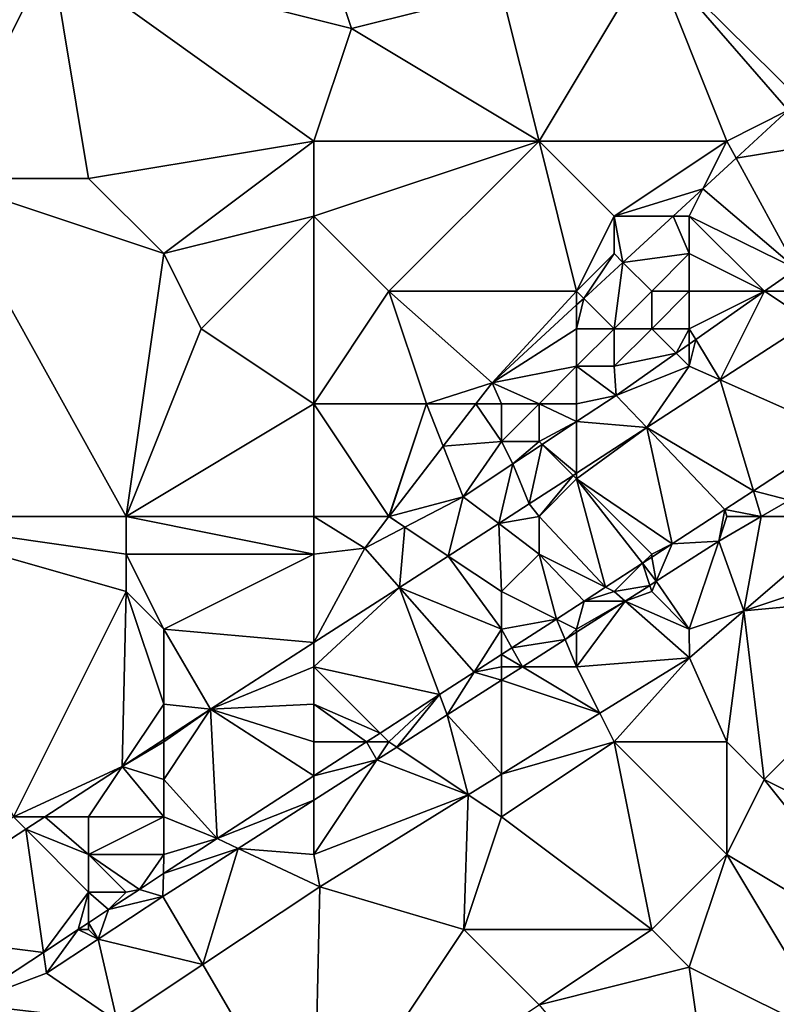
# Model space of a CAD drawing. Units: metres. Extents: x 72500 to 73125, y 357500 to 358000.
# Drawn here: x 72556 to 72576, y 357605 to 357631 of the extents above; entities that cross this region are included whole.
import ezdxf

# ---------------------------------------------------------------- set-up
doc = ezdxf.new("R2010")
doc.units = ezdxf.units.M
doc.layers.add('Terrain', color=15, linetype='Continuous')

msp = doc.modelspace()

# ---------------------------------------------------------------- linework, layer by layer
at = {"layer": 'Terrain'}
for points in [[(72564, 357634, 571.49), (72557, 357633, 571.99), (72565, 357631, 570.91), (72564, 357634, 571.49)], [(72564, 357634, 571.49), (72565, 357631, 570.91), (72569, 357632, 570.99), (72564, 357634, 571.49)], [(72552, 357628, 571.84), (72557, 357633, 571.99), (72549, 357632, 572.83), (72552, 357628, 571.84)], [(72552, 357628, 571.84), (72554, 357627, 571.57), (72557, 357633, 571.99), (72552, 357628, 571.84)], [(72554, 357627, 571.57), (72558, 357627, 571.05), (72557, 357633, 571.99), (72554, 357627, 571.57)], [(72564, 357628, 570.66), (72557, 357633, 571.99), (72558, 357627, 571.05), (72564, 357628, 570.66)], [(72564, 357628, 570.66), (72565, 357631, 570.91), (72557, 357633, 571.99), (72564, 357628, 570.66)], [(72570, 357628, 570.12), (72573, 357633, 570.85), (72569, 357632, 570.99), (72570, 357628, 570.12)], [(72570, 357628, 570.12), (72575, 357628, 569.45), (72573, 357633, 570.85), (72570, 357628, 570.12)], [(72573, 357633, 570.85), (72576.636, 357628.818, 569.467), (72576.949, 357629.106, 569.478), (72573, 357633, 570.85)], [(72573, 357633, 570.85), (72576.949, 357629.106, 569.478), (72579, 357633, 570.04), (72573, 357633, 570.85)], [(72575, 357628, 569.45), (72576.636, 357628.818, 569.467), (72573, 357633, 570.85), (72575, 357628, 569.45)], [(72570, 357628, 570.12), (72569, 357632, 570.99), (72565, 357631, 570.91), (72570, 357628, 570.12)], [(72564, 357628, 570.66), (72570, 357628, 570.12), (72565, 357631, 570.91), (72564, 357628, 570.66)], [(72575, 357628, 569.45), (72575.25, 357627.543, 569.419), (72576.636, 357628.818, 569.467), (72575, 357628, 569.45)], [(72578, 357628, 568.7), (72576.636, 357628.818, 569.467), (72575.25, 357627.543, 569.419), (72578, 357628, 568.7)], [(72564, 357628, 570.66), (72558, 357627, 571.05), (72560, 357625, 570.61), (72564, 357628, 570.66)], [(72564, 357628, 570.66), (72560, 357625, 570.61), (72564, 357626, 570.38), (72564, 357628, 570.66)], [(72564, 357628, 570.66), (72564, 357626, 570.38), (72570, 357628, 570.12), (72564, 357628, 570.66)], [(72570, 357628, 570.12), (72564, 357626, 570.38), (72566, 357624, 569.79), (72570, 357628, 570.12)], [(72570, 357628, 570.12), (72566, 357624, 569.79), (72571, 357624, 568.99), (72570, 357628, 570.12)], [(72570, 357628, 570.12), (72571, 357624, 568.99), (72572, 357626, 569.42), (72570, 357628, 570.12)], [(72570, 357628, 570.12), (72572, 357626, 569.42), (72575, 357628, 569.45), (72570, 357628, 570.12)], [(72572, 357626, 569.42), (72574.364, 357626.728, 569.388), (72575, 357628, 569.45), (72572, 357626, 569.42)], [(72574.364, 357626.728, 569.388), (72575.25, 357627.543, 569.419), (72575, 357628, 569.45), (72574.364, 357626.728, 569.388)], [(72578, 357628, 568.7), (72575.25, 357627.543, 569.419), (72576.859, 357624.599, 567.764), (72578, 357628, 568.7)], [(72574.364, 357626.728, 569.388), (72576.859, 357624.599, 567.764), (72575.25, 357627.543, 569.419), (72574.364, 357626.728, 569.388)], [(72554, 357627, 571.57), (72552, 357618, 570.7), (72559, 357618, 569.38), (72554, 357627, 571.57)], [(72554, 357627, 571.57), (72559, 357618, 569.38), (72560, 357625, 570.61), (72554, 357627, 571.57)], [(72554, 357627, 571.57), (72560, 357625, 570.61), (72558, 357627, 571.05), (72554, 357627, 571.57)], [(72572, 357626, 569.42), (72573.573, 357626, 569.36), (72574.364, 357626.728, 569.388), (72572, 357626, 569.42)], [(72574, 357626, 569), (72574.364, 357626.728, 569.388), (72573.573, 357626, 569.36), (72574, 357626, 569)], [(72574, 357626, 569), (72576.859, 357624.599, 567.764), (72574.364, 357626.728, 569.388), (72574, 357626, 569)], [(72564, 357626, 570.38), (72560, 357625, 570.61), (72561, 357623, 570.18), (72564, 357626, 570.38)], [(72564, 357626, 570.38), (72561, 357623, 570.18), (72564, 357621, 569.4), (72564, 357626, 570.38)], [(72564, 357626, 570.38), (72564, 357621, 569.4), (72566, 357624, 569.79), (72564, 357626, 570.38)], [(72572, 357626, 569.42), (72571, 357624, 568.99), (72572, 357625, 569.11), (72572, 357626, 569.42)], [(72572, 357626, 569.42), (72572.233, 357624.767, 569.314), (72573.573, 357626, 569.36), (72572, 357626, 569.42)], [(72572, 357626, 569.42), (72572, 357625, 569.11), (72572.233, 357624.767, 569.314), (72572, 357626, 569.42)], [(72574, 357625, 568.64), (72573.573, 357626, 569.36), (72572.233, 357624.767, 569.314), (72574, 357625, 568.64)], [(72574, 357626, 569), (72573.573, 357626, 569.36), (72574, 357625, 568.64), (72574, 357626, 569)], [(72574, 357626, 569), (72576.005, 357624, 567.772), (72576.859, 357624.599, 567.764), (72574, 357626, 569)], [(72574, 357626, 569), (72574, 357625, 568.64), (72576.005, 357624, 567.772), (72574, 357626, 569)], [(72560, 357625, 570.61), (72559, 357618, 569.38), (72561, 357623, 570.18), (72560, 357625, 570.61)], [(72572, 357625, 569.11), (72571, 357624, 568.99), (72571.191, 357623.809, 569.277), (72572, 357625, 569.11)], [(72572, 357625, 569.11), (72571.191, 357623.809, 569.277), (72572.233, 357624.767, 569.314), (72572, 357625, 569.11)], [(72574, 357625, 568.64), (72572.233, 357624.767, 569.314), (72573, 357624, 568.54), (72574, 357625, 568.64)], [(72574, 357625, 568.64), (72573, 357624, 568.54), (72574, 357624, 568.27), (72574, 357625, 568.64)], [(72574, 357625, 568.64), (72574, 357624, 568.27), (72576.005, 357624, 567.772), (72574, 357625, 568.64)], [(72572, 357623, 568.47), (72572.233, 357624.767, 569.314), (72571.191, 357623.809, 569.277), (72572, 357623, 568.47)], [(72573, 357624, 568.54), (72572.233, 357624.767, 569.314), (72572, 357623, 568.47), (72573, 357624, 568.54)], [(72577, 357624, 567.62), (72576.859, 357624.599, 567.764), (72576.005, 357624, 567.772), (72577, 357624, 567.62)], [(72566, 357624, 569.79), (72564, 357621, 569.4), (72567, 357621, 568.97), (72566, 357624, 569.79)], [(72566, 357624, 569.79), (72567, 357621, 568.97), (72568.749, 357621.562, 569.192), (72566, 357624, 569.79)], [(72566, 357624, 569.79), (72568.749, 357621.562, 569.192), (72571, 357624, 568.99), (72566, 357624, 569.79)], [(72571, 357624, 568.99), (72568.749, 357621.562, 569.192), (72571, 357623.633, 569.271), (72571, 357624, 568.99)], [(72571, 357624, 568.99), (72571, 357623.633, 569.271), (72571.191, 357623.809, 569.277), (72571, 357624, 568.99)], [(72571, 357623, 568.7), (72571.191, 357623.809, 569.277), (72571, 357623.633, 569.271), (72571, 357623, 568.7)], [(72571, 357623, 568.7), (72572, 357623, 568.47), (72571.191, 357623.809, 569.277), (72571, 357623, 568.7)], [(72573, 357624, 568.54), (72572, 357623, 568.47), (72573, 357623, 568.23), (72573, 357624, 568.54)], [(72573, 357624, 568.54), (72573, 357623, 568.23), (72574, 357624, 568.27), (72573, 357624, 568.54)], [(72574, 357624, 568.27), (72573, 357623, 568.23), (72574, 357623, 568.02), (72574, 357624, 568.27)], [(72574, 357624, 568.27), (72574, 357623, 568.02), (72576.005, 357624, 567.772), (72574, 357624, 568.27)], [(72574, 357623, 568.02), (72574.173, 357622.714, 567.789), (72576.005, 357624, 567.772), (72574, 357623, 568.02)], [(72574.173, 357622.714, 567.789), (72574.824, 357621.636, 567.837), (72576.005, 357624, 567.772), (72574.173, 357622.714, 567.789)], [(72574.824, 357621.636, 567.837), (72577.224, 357623.193, 567.69), (72576.005, 357624, 567.772), (72574.824, 357621.636, 567.837)], [(72577, 357624, 567.62), (72576.005, 357624, 567.772), (72577.224, 357623.193, 567.69), (72577, 357624, 567.62)], [(72571, 357623, 568.7), (72571, 357623.633, 569.271), (72568.749, 357621.562, 569.192), (72571, 357623, 568.7)], [(72564, 357621, 569.4), (72561, 357623, 570.18), (72559, 357618, 569.38), (72564, 357621, 569.4)], [(72571, 357623, 568.7), (72568.749, 357621.562, 569.192), (72571, 357622, 568.4), (72571, 357623, 568.7)], [(72571, 357623, 568.7), (72571, 357622, 568.4), (72572, 357623, 568.47), (72571, 357623, 568.7)], [(72572, 357623, 568.47), (72571, 357622, 568.4), (72572, 357622, 568.19), (72572, 357623, 568.47)], [(72572, 357623, 568.47), (72572, 357622, 568.19), (72573, 357623, 568.23), (72572, 357623, 568.47)], [(72573, 357623, 568.23), (72572, 357622, 568.19), (72573.652, 357622.348, 567.794), (72573, 357623, 568.23)], [(72573, 357623, 568.23), (72573.652, 357622.348, 567.794), (72574, 357623, 568.02), (72573, 357623, 568.23)], [(72574, 357623, 568.02), (72573.652, 357622.348, 567.794), (72574, 357622.593, 567.791), (72574, 357623, 568.02)], [(72574, 357623, 568.02), (72574, 357622.593, 567.791), (72574.173, 357622.714, 567.789), (72574, 357623, 568.02)], [(72574.824, 357621.636, 567.837), (72578.051, 357620.211, 567.571), (72577.224, 357623.193, 567.69), (72574.824, 357621.636, 567.837)], [(72574, 357622, 567.89), (72574.824, 357621.636, 567.837), (72574.173, 357622.714, 567.789), (72574, 357622, 567.89)], [(72574, 357622, 567.89), (72574.173, 357622.714, 567.789), (72574, 357622.593, 567.791), (72574, 357622, 567.89)], [(72574, 357622, 567.89), (72574, 357622.593, 567.791), (72573.652, 357622.348, 567.794), (72574, 357622, 567.89)], [(72572, 357622, 568.19), (72572.05, 357621.224, 567.809), (72573.652, 357622.348, 567.794), (72572, 357622, 568.19)], [(72574, 357622, 567.89), (72573.652, 357622.348, 567.794), (72572.05, 357621.224, 567.809), (72574, 357622, 567.89)], [(72571, 357622, 568.4), (72568.749, 357621.562, 569.192), (72570, 357621, 568.33), (72571, 357622, 568.4)], [(72571, 357622, 568.4), (72570, 357621, 568.33), (72571, 357621, 568.12), (72571, 357622, 568.4)], [(72571, 357622, 568.4), (72571, 357621, 568.12), (72572.05, 357621.224, 567.809), (72571, 357622, 568.4)], [(72571, 357622, 568.4), (72572.05, 357621.224, 567.809), (72572, 357622, 568.19), (72571, 357622, 568.4)], [(72574, 357622, 567.89), (72572.05, 357621.224, 567.809), (72572.869, 357620.368, 567.957), (72574, 357622, 567.89)], [(72574, 357622, 567.89), (72572.869, 357620.368, 567.957), (72574.824, 357621.636, 567.837), (72574, 357622, 567.89)], [(72567, 357621, 568.97), (72568.316, 357621, 569.085), (72568.749, 357621.562, 569.192), (72567, 357621, 568.97)], [(72569, 357621, 568.57), (72568.749, 357621.562, 569.192), (72568.316, 357621, 569.085), (72569, 357621, 568.57)], [(72569, 357621, 568.57), (72570, 357621, 568.33), (72568.749, 357621.562, 569.192), (72569, 357621, 568.57)], [(72572.869, 357620.368, 567.957), (72575.712, 357618.685, 567.784), (72574.824, 357621.636, 567.837), (72572.869, 357620.368, 567.957)], [(72574.824, 357621.636, 567.837), (72575.712, 357618.685, 567.784), (72578.051, 357620.211, 567.571), (72574.824, 357621.636, 567.837)], [(72571, 357621, 568.12), (72571, 357620.528, 567.958), (72572.05, 357621.224, 567.809), (72571, 357621, 568.12)], [(72572.869, 357620.368, 567.957), (72572.05, 357621.224, 567.809), (72571, 357620.528, 567.958), (72572.869, 357620.368, 567.957)], [(72564, 357621, 569.4), (72559, 357618, 569.38), (72564, 357618, 568.63), (72564, 357621, 569.4)], [(72564, 357621, 569.4), (72564, 357618, 568.63), (72566, 357618, 568.32), (72564, 357621, 569.4)], [(72564, 357621, 569.4), (72566, 357618, 568.32), (72567, 357621, 568.97), (72564, 357621, 569.4)], [(72567, 357621, 568.97), (72566, 357618, 568.32), (72566.004, 357618.001, 568.514), (72567, 357621, 568.97)], [(72567, 357621, 568.97), (72566.004, 357618.001, 568.514), (72567.446, 357619.872, 568.87), (72567, 357621, 568.97)], [(72567, 357621, 568.97), (72567.446, 357619.872, 568.87), (72568.316, 357621, 569.085), (72567, 357621, 568.97)], [(72569, 357620, 568.28), (72568.316, 357621, 569.085), (72567.446, 357619.872, 568.87), (72569, 357620, 568.28)], [(72569, 357621, 568.57), (72568.316, 357621, 569.085), (72569, 357620, 568.28), (72569, 357621, 568.57)], [(72569, 357621, 568.57), (72569, 357620, 568.28), (72570, 357621, 568.33), (72569, 357621, 568.57)], [(72570, 357621, 568.33), (72569, 357620, 568.28), (72570, 357620, 568.07), (72570, 357621, 568.33)], [(72570, 357621, 568.33), (72570, 357620, 568.07), (72571, 357620.528, 567.958), (72570, 357621, 568.33)], [(72570, 357621, 568.33), (72571, 357620.528, 567.958), (72571, 357621, 568.12), (72570, 357621, 568.33)], [(72570, 357620, 568.07), (72570.081, 357619.919, 568.089), (72571, 357620.528, 567.958), (72570, 357620, 568.07)], [(72571, 357619.155, 568.072), (72571, 357620.528, 567.958), (72570.081, 357619.919, 568.089), (72571, 357619.155, 568.072)], [(72571, 357619.155, 568.072), (72572.869, 357620.368, 567.957), (72571, 357620.528, 567.958), (72571, 357619.155, 568.072)], [(72571, 357619.155, 568.072), (72571, 357619, 568.04), (72572.869, 357620.368, 567.957), (72571, 357619.155, 568.072)], [(72572.869, 357620.368, 567.957), (72571, 357619, 568.04), (72573.549, 357617.274, 567.98), (72572.869, 357620.368, 567.957)], [(72572.869, 357620.368, 567.957), (72573.549, 357617.274, 567.98), (72574.953, 357618.19, 567.853), (72572.869, 357620.368, 567.957)], [(72572.869, 357620.368, 567.957), (72574.953, 357618.19, 567.853), (72575.712, 357618.685, 567.784), (72572.869, 357620.368, 567.957)], [(72578.051, 357620.211, 567.571), (72575.712, 357618.685, 567.784), (72576.672, 357618.439, 567.735), (72578.051, 357620.211, 567.571)], [(72567.446, 357619.872, 568.87), (72566.004, 357618.001, 568.514), (72567.979, 357618.527, 568.387), (72567.446, 357619.872, 568.87)], [(72569, 357620, 568.28), (72567.446, 357619.872, 568.87), (72567.979, 357618.527, 568.387), (72569, 357620, 568.28)], [(72569, 357620, 568.28), (72567.979, 357618.527, 568.387), (72569.299, 357619.402, 568.2), (72569, 357620, 568.28)], [(72569, 357620, 568.28), (72569.299, 357619.402, 568.2), (72570, 357620, 568.07), (72569, 357620, 568.28)], [(72570, 357620, 568.07), (72569.299, 357619.402, 568.2), (72570.081, 357619.919, 568.089), (72570, 357620, 568.07)], [(72569.299, 357619.402, 568.2), (72569.734, 357618.334, 568.15), (72570.081, 357619.919, 568.089), (72569.299, 357619.402, 568.2)], [(72570.906, 357619.094, 568.078), (72570.081, 357619.919, 568.089), (72569.734, 357618.334, 568.15), (72570.906, 357619.094, 568.078)], [(72570.906, 357619.094, 568.078), (72571, 357619.155, 568.072), (72570.081, 357619.919, 568.089), (72570.906, 357619.094, 568.078)], [(72569.299, 357619.402, 568.2), (72567.979, 357618.527, 568.387), (72568.924, 357617.813, 568.193), (72569.299, 357619.402, 568.2)], [(72569.299, 357619.402, 568.2), (72568.924, 357617.813, 568.193), (72569.734, 357618.334, 568.15), (72569.299, 357619.402, 568.2)], [(72570.906, 357619.094, 568.078), (72569.734, 357618.334, 568.15), (72570, 357618, 568.06), (72570.906, 357619.094, 568.078)], [(72570.906, 357619.094, 568.078), (72570, 357618, 568.06), (72571, 357619, 568.04), (72570.906, 357619.094, 568.078)], [(72570.906, 357619.094, 568.078), (72571, 357619, 568.04), (72571, 357619.155, 568.072), (72570.906, 357619.094, 568.078)], [(72571, 357619, 568.04), (72570, 357618, 568.06), (72571.771, 357616.115, 568.142), (72571, 357619, 568.04)], [(72571, 357619, 568.04), (72571.771, 357616.115, 568.142), (72572.76, 357616.76, 568.052), (72571, 357619, 568.04)], [(72571, 357619, 568.04), (72572.76, 357616.76, 568.052), (72573, 357617, 567.9), (72571, 357619, 568.04)], [(72571, 357619, 568.04), (72573, 357617, 567.9), (72573.549, 357617.274, 567.98), (72571, 357619, 568.04)], [(72566.004, 357618.001, 568.514), (72566.425, 357617.717, 568.367), (72567.979, 357618.527, 568.387), (72566.004, 357618.001, 568.514)], [(72567.58, 357616.947, 568.264), (72567.979, 357618.527, 568.387), (72566.425, 357617.717, 568.367), (72567.58, 357616.947, 568.264)], [(72567.58, 357616.947, 568.264), (72568.924, 357617.813, 568.193), (72567.979, 357618.527, 568.387), (72567.58, 357616.947, 568.264)], [(72575.712, 357618.685, 567.784), (72574.953, 357618.19, 567.853), (72575.918, 357618, 567.785), (72575.712, 357618.685, 567.784)], [(72576.672, 357618.439, 567.735), (72575.712, 357618.685, 567.784), (72575.918, 357618, 567.785), (72576.672, 357618.439, 567.735)], [(72570, 357618, 568.06), (72569.734, 357618.334, 568.15), (72568.924, 357617.813, 568.193), (72570, 357618, 568.06)], [(72576.672, 357618.439, 567.735), (72575.918, 357618, 567.785), (72578.38, 357618, 567.373), (72576.672, 357618.439, 567.735)], [(72552, 357618, 570.7), (72556, 357610, 568.85), (72559, 357616, 568.97), (72552, 357618, 570.7)], [(72552, 357618, 570.7), (72559, 357616, 568.97), (72559, 357617, 569.17), (72552, 357618, 570.7)], [(72552, 357618, 570.7), (72559, 357617, 569.17), (72559, 357618, 569.38), (72552, 357618, 570.7)], [(72564, 357618, 568.63), (72559, 357618, 569.38), (72564, 357617, 568.44), (72564, 357618, 568.63)], [(72564, 357617, 568.44), (72559, 357618, 569.38), (72559, 357617, 569.17), (72564, 357617, 568.44)], [(72564, 357618, 568.63), (72564, 357617, 568.44), (72565.356, 357617.16, 568.354), (72564, 357618, 568.63)], [(72564, 357618, 568.63), (72565.356, 357617.16, 568.354), (72566, 357618, 568.32), (72564, 357618, 568.63)], [(72566, 357618, 568.32), (72565.356, 357617.16, 568.354), (72566.002, 357617.998, 568.514), (72566, 357618, 568.32)], [(72566.002, 357617.998, 568.514), (72565.356, 357617.16, 568.354), (72566.425, 357617.717, 568.367), (72566.002, 357617.998, 568.514)], [(72566, 357618, 568.32), (72566.002, 357617.998, 568.514), (72566.004, 357618.001, 568.514), (72566, 357618, 568.32)], [(72566.004, 357618.001, 568.514), (72566.002, 357617.998, 568.514), (72566.425, 357617.717, 568.367), (72566.004, 357618.001, 568.514)], [(72570, 357618, 568.06), (72568.924, 357617.813, 568.193), (72570, 357617, 568.08), (72570, 357618, 568.06)], [(72570, 357618, 568.06), (72570, 357617, 568.08), (72571.771, 357616.115, 568.142), (72570, 357618, 568.06)], [(72573.549, 357617.274, 567.98), (72574.789, 357617.343, 567.861), (72574.953, 357618.19, 567.853), (72573.549, 357617.274, 567.98)], [(72575, 357618, 567.8), (72574.953, 357618.19, 567.853), (72574.789, 357617.343, 567.861), (72575, 357618, 567.8)], [(72575, 357618, 567.8), (72574.789, 357617.343, 567.861), (72575.918, 357618, 567.785), (72575, 357618, 567.8)], [(72575.459, 357615.486, 567.257), (72575.918, 357618, 567.785), (72574.789, 357617.343, 567.861), (72575.459, 357615.486, 567.257)], [(72575, 357618, 567.8), (72575.918, 357618, 567.785), (72574.953, 357618.19, 567.853), (72575, 357618, 567.8)], [(72580, 357617, 566.96), (72578.38, 357618, 567.373), (72575.459, 357615.486, 567.257), (72580, 357617, 566.96)], [(72575.459, 357615.486, 567.257), (72578.38, 357618, 567.373), (72575.918, 357618, 567.785), (72575.459, 357615.486, 567.257)], [(72569, 357616, 568.18), (72568.924, 357617.813, 568.193), (72567.58, 357616.947, 568.264), (72569, 357616, 568.18)], [(72570, 357617, 568.08), (72568.924, 357617.813, 568.193), (72569, 357616, 568.18), (72570, 357617, 568.08)], [(72566.281, 357616.11, 568.333), (72566.425, 357617.717, 568.367), (72565.356, 357617.16, 568.354), (72566.281, 357616.11, 568.333)], [(72566.281, 357616.11, 568.333), (72567.58, 357616.947, 568.264), (72566.425, 357617.717, 568.367), (72566.281, 357616.11, 568.333)], [(72573, 357617, 567.9), (72573, 357616.916, 568.03), (72573.549, 357617.274, 567.98), (72573, 357617, 567.9)], [(72573.119, 357616.275, 567.958), (72573.549, 357617.274, 567.98), (72573, 357616.916, 568.03), (72573.119, 357616.275, 567.958)], [(72574, 357615, 567.5), (72574.789, 357617.343, 567.861), (72573.119, 357616.275, 567.958), (72574, 357615, 567.5)], [(72573.119, 357616.275, 567.958), (72574.789, 357617.343, 567.861), (72573.549, 357617.274, 567.98), (72573.119, 357616.275, 567.958)], [(72574, 357615, 567.5), (72575.459, 357615.486, 567.257), (72574.789, 357617.343, 567.861), (72574, 357615, 567.5)], [(72559, 357617, 569.17), (72559, 357616, 568.97), (72560, 357615, 568.66), (72559, 357617, 569.17)], [(72564, 357617, 568.44), (72559, 357617, 569.17), (72560, 357615, 568.66), (72564, 357617, 568.44)], [(72564, 357617, 568.44), (72560, 357615, 568.66), (72564, 357614.642, 568.453), (72564, 357617, 568.44)], [(72564, 357617, 568.44), (72564, 357614.642, 568.453), (72565.356, 357617.16, 568.354), (72564, 357617, 568.44)], [(72564, 357614.642, 568.453), (72566.281, 357616.11, 568.333), (72565.356, 357617.16, 568.354), (72564, 357614.642, 568.453)], [(72569, 357615, 568.2), (72567.58, 357616.947, 568.264), (72566.281, 357616.11, 568.333), (72569, 357615, 568.2)], [(72569, 357616, 568.18), (72567.58, 357616.947, 568.264), (72569, 357615, 568.2), (72569, 357616, 568.18)], [(72570, 357617, 568.08), (72569, 357616, 568.18), (72570.465, 357615.268, 568.229), (72570, 357617, 568.08)], [(72570, 357617, 568.08), (72570.465, 357615.268, 568.229), (72571.201, 357615.743, 568.194), (72570, 357617, 568.08)], [(72570, 357617, 568.08), (72571.201, 357615.743, 568.194), (72571.771, 357616.115, 568.142), (72570, 357617, 568.08)], [(72573, 357617, 567.9), (72572.76, 357616.76, 568.052), (72573, 357616.916, 568.03), (72573, 357617, 567.9)], [(72580, 357617, 566.96), (72575.459, 357615.486, 567.257), (72581, 357616, 566.71), (72580, 357617, 566.96)], [(72572, 357616, 567.91), (72572.76, 357616.76, 568.052), (72571.771, 357616.115, 568.142), (72572, 357616, 567.91)], [(72572, 357616, 567.91), (72572.948, 357616.166, 567.968), (72572.76, 357616.76, 568.052), (72572, 357616, 567.91)], [(72573.119, 357616.275, 567.958), (72573, 357616.916, 568.03), (72572.76, 357616.76, 568.052), (72573.119, 357616.275, 567.958)], [(72573.119, 357616.275, 567.958), (72572.76, 357616.76, 568.052), (72572.948, 357616.166, 567.968), (72573.119, 357616.275, 567.958)], [(72572, 357616, 567.91), (72572.29, 357615.746, 568.007), (72572.948, 357616.166, 567.968), (72572, 357616, 567.91)], [(72573, 357616, 567.8), (72572.948, 357616.166, 567.968), (72572.29, 357615.746, 568.007), (72573, 357616, 567.8)], [(72573, 357616, 567.8), (72573.119, 357616.275, 567.958), (72572.948, 357616.166, 567.968), (72573, 357616, 567.8)], [(72573, 357616, 567.8), (72574, 357615, 567.5), (72573.119, 357616.275, 567.958), (72573, 357616, 567.8)], [(72559, 357616, 568.97), (72556, 357610, 568.85), (72558.893, 357611.34, 568.751), (72559, 357616, 568.97)], [(72559, 357616, 568.97), (72558.893, 357611.34, 568.751), (72560, 357613, 568.68), (72559, 357616, 568.97)], [(72559, 357616, 568.97), (72560, 357613, 568.68), (72560, 357615, 568.66), (72559, 357616, 568.97)], [(72564, 357614, 568.47), (72567.35, 357613.257, 568.375), (72566.281, 357616.11, 568.333), (72564, 357614, 568.47)], [(72564, 357614, 568.47), (72566.281, 357616.11, 568.333), (72564, 357614.642, 568.453), (72564, 357614, 568.47)], [(72569, 357615, 568.2), (72566.281, 357616.11, 568.333), (72568.272, 357613.852, 568.332), (72569, 357615, 568.2)], [(72567.35, 357613.257, 568.375), (72568.272, 357613.852, 568.332), (72566.281, 357616.11, 568.333), (72567.35, 357613.257, 568.375)], [(72569, 357616, 568.18), (72569, 357615, 568.2), (72570.465, 357615.268, 568.229), (72569, 357616, 568.18)], [(72572, 357616, 567.91), (72571.771, 357616.115, 568.142), (72571.201, 357615.743, 568.194), (72572, 357616, 567.91)], [(72572, 357616, 567.91), (72571.201, 357615.743, 568.194), (72572.29, 357615.746, 568.007), (72572, 357616, 567.91)], [(72573, 357616, 567.8), (72572.29, 357615.746, 568.007), (72574, 357615, 567.5), (72573, 357616, 567.8)], [(72581, 357616, 566.71), (72575.459, 357615.486, 567.257), (72576, 357611, 566.01), (72581, 357616, 566.71)], [(72581, 357616, 566.71), (72576, 357611, 566.01), (72584, 357607, 563.84), (72581, 357616, 566.71)], [(72571, 357615, 567.99), (72571.201, 357615.743, 568.194), (72570.465, 357615.268, 568.229), (72571, 357615, 567.99)], [(72571, 357615, 567.99), (72571, 357614.921, 568.082), (72572.29, 357615.746, 568.007), (72571, 357615, 567.99)], [(72571, 357615, 567.99), (72572.29, 357615.746, 568.007), (72571.201, 357615.743, 568.194), (72571, 357615, 567.99)], [(72571, 357614, 567.85), (72572.29, 357615.746, 568.007), (72571, 357614.921, 568.082), (72571, 357614, 567.85)], [(72571, 357614, 567.85), (72574.008, 357614.238, 567.2), (72572.29, 357615.746, 568.007), (72571, 357614, 567.85)], [(72574, 357615, 567.5), (72572.29, 357615.746, 568.007), (72574.008, 357614.238, 567.2), (72574, 357615, 567.5)], [(72574, 357615, 567.5), (72574.008, 357614.238, 567.2), (72575.459, 357615.486, 567.257), (72574, 357615, 567.5)], [(72574.008, 357614.238, 567.2), (72575, 357612, 566.45), (72575.459, 357615.486, 567.257), (72574.008, 357614.238, 567.2)], [(72575, 357612, 566.45), (72576, 357611, 566.01), (72575.459, 357615.486, 567.257), (72575, 357612, 566.45)], [(72569, 357615, 568.2), (72569.279, 357614.502, 568.284), (72570.465, 357615.268, 568.229), (72569, 357615, 568.2)], [(72570.694, 357614.725, 568.1), (72570.465, 357615.268, 568.229), (72569.279, 357614.502, 568.284), (72570.694, 357614.725, 568.1)], [(72571, 357615, 567.99), (72570.465, 357615.268, 568.229), (72570.694, 357614.725, 568.1), (72571, 357615, 567.99)], [(72560, 357615, 568.66), (72560, 357613, 568.68), (72561.244, 357612.867, 568.599), (72560, 357615, 568.66)], [(72564, 357614.642, 568.453), (72560, 357615, 568.66), (72561.244, 357612.867, 568.599), (72564, 357614.642, 568.453)], [(72569, 357615, 568.2), (72568.272, 357613.852, 568.332), (72569, 357614.322, 568.298), (72569, 357615, 568.2)], [(72569, 357615, 568.2), (72569, 357614.322, 568.298), (72569.279, 357614.502, 568.284), (72569, 357615, 568.2)], [(72571, 357615, 567.99), (72570.694, 357614.725, 568.1), (72571, 357614.921, 568.082), (72571, 357615, 567.99)], [(72571, 357614, 567.85), (72571, 357614.921, 568.082), (72570.694, 357614.725, 568.1), (72571, 357614, 567.85)], [(72564, 357614, 568.47), (72564, 357614.642, 568.453), (72561.244, 357612.867, 568.599), (72564, 357614, 568.47)], [(72570.694, 357614.725, 568.1), (72569.279, 357614.502, 568.284), (72569.559, 357614, 568.166), (72570.694, 357614.725, 568.1)], [(72571, 357614, 567.85), (72570.694, 357614.725, 568.1), (72569.559, 357614, 568.166), (72571, 357614, 567.85)], [(72569, 357614, 568.13), (72569, 357614.322, 568.298), (72568.272, 357613.852, 568.332), (72569, 357614, 568.13)], [(72569.279, 357614.502, 568.284), (72569, 357614.322, 568.298), (72569.559, 357614, 568.166), (72569.279, 357614.502, 568.284)], [(72569, 357614, 568.13), (72569.559, 357614, 568.166), (72569, 357614.322, 568.298), (72569, 357614, 568.13)], [(72571, 357614, 567.85), (72571.62, 357612.76, 567.313), (72574.008, 357614.238, 567.2), (72571, 357614, 567.85)], [(72571.62, 357612.76, 567.313), (72572, 357612, 567.04), (72574.008, 357614.238, 567.2), (72571.62, 357612.76, 567.313)], [(72572, 357612, 567.04), (72575, 357612, 566.45), (72574.008, 357614.238, 567.2), (72572, 357612, 567.04)], [(72564, 357614, 568.47), (72561.244, 357612.867, 568.599), (72564, 357613, 568.54), (72564, 357614, 568.47)], [(72564, 357614, 568.47), (72564, 357613, 568.54), (72565.766, 357612.234, 568.45), (72564, 357614, 568.47)], [(72564, 357614, 568.47), (72565.766, 357612.234, 568.45), (72567.35, 357613.257, 568.375), (72564, 357614, 568.47)], [(72567.35, 357613.257, 568.375), (72567.552, 357612.717, 568.283), (72568.272, 357613.852, 568.332), (72567.35, 357613.257, 568.375)], [(72569, 357613.643, 568.199), (72568.272, 357613.852, 568.332), (72567.552, 357612.717, 568.283), (72569, 357613.643, 568.199)], [(72569, 357614, 568.13), (72568.272, 357613.852, 568.332), (72569, 357613.643, 568.199), (72569, 357614, 568.13)], [(72569, 357614, 568.13), (72569, 357613.643, 568.199), (72569.559, 357614, 568.166), (72569, 357614, 568.13)], [(72571.62, 357612.76, 567.313), (72569.559, 357614, 568.166), (72569, 357613.643, 568.199), (72571.62, 357612.76, 567.313)], [(72571, 357614, 567.85), (72569.559, 357614, 568.166), (72571.62, 357612.76, 567.313), (72571, 357614, 567.85)], [(72569, 357611.137, 567.438), (72569, 357613.643, 568.199), (72567.552, 357612.717, 568.283), (72569, 357611.137, 567.438)], [(72569, 357611.137, 567.438), (72571.62, 357612.76, 567.313), (72569, 357613.643, 568.199), (72569, 357611.137, 567.438)], [(72567.35, 357613.257, 568.375), (72565.766, 357612.234, 568.45), (72566, 357612, 568.32), (72567.35, 357613.257, 568.375)], [(72567.35, 357613.257, 568.375), (72566, 357612, 568.32), (72566.21, 357611.86, 568.356), (72567.35, 357613.257, 568.375)], [(72567.35, 357613.257, 568.375), (72566.21, 357611.86, 568.356), (72567.552, 357612.717, 568.283), (72567.35, 357613.257, 568.375)], [(72560, 357613, 568.68), (72558.893, 357611.34, 568.751), (72560, 357612.059, 568.679), (72560, 357613, 568.68)], [(72560, 357613, 568.68), (72560, 357612.059, 568.679), (72561.244, 357612.867, 568.599), (72560, 357613, 568.68)], [(72560, 357612, 568.74), (72560, 357611, 568.76), (72561.244, 357612.867, 568.599), (72560, 357612, 568.74)], [(72560, 357612, 568.74), (72561.244, 357612.867, 568.599), (72560, 357612.059, 568.679), (72560, 357612, 568.74)], [(72560, 357611, 568.76), (72561.423, 357609.43, 568.654), (72561.244, 357612.867, 568.599), (72560, 357611, 568.76)], [(72564, 357613, 568.54), (72561.244, 357612.867, 568.599), (72564, 357612, 568.54), (72564, 357613, 568.54)], [(72564, 357612, 568.54), (72561.244, 357612.867, 568.599), (72564, 357611.094, 568.533), (72564, 357612, 568.54)], [(72564, 357611.094, 568.533), (72561.244, 357612.867, 568.599), (72561.423, 357609.43, 568.654), (72564, 357611.094, 568.533)], [(72564, 357613, 568.54), (72564, 357612, 568.54), (72565.404, 357612, 568.467), (72564, 357613, 568.54)], [(72564, 357613, 568.54), (72565.404, 357612, 568.467), (72565.766, 357612.234, 568.45), (72564, 357613, 568.54)], [(72569, 357611.137, 567.438), (72572, 357612, 567.04), (72571.62, 357612.76, 567.313), (72569, 357611.137, 567.438)], [(72568.115, 357610.59, 567.48), (72567.552, 357612.717, 568.283), (72566.21, 357611.86, 568.356), (72568.115, 357610.59, 567.48)], [(72568.115, 357610.59, 567.48), (72569, 357611.137, 567.438), (72567.552, 357612.717, 568.283), (72568.115, 357610.59, 567.48)], [(72566, 357612, 568.32), (72565.766, 357612.234, 568.45), (72565.404, 357612, 568.467), (72566, 357612, 568.32)], [(72560, 357612, 568.74), (72560, 357612.059, 568.679), (72558.893, 357611.34, 568.751), (72560, 357612, 568.74)], [(72560, 357612, 568.74), (72558.893, 357611.34, 568.751), (72560, 357611, 568.76), (72560, 357612, 568.74)], [(72564, 357612, 568.54), (72564, 357611.094, 568.533), (72565.404, 357612, 568.467), (72564, 357612, 568.54)], [(72565.681, 357611.522, 568.385), (72565.404, 357612, 568.467), (72564, 357611.094, 568.533), (72565.681, 357611.522, 568.385)], [(72566, 357612, 568.32), (72565.404, 357612, 568.467), (72565.681, 357611.522, 568.385), (72566, 357612, 568.32)], [(72566, 357612, 568.32), (72565.681, 357611.522, 568.385), (72566.21, 357611.86, 568.356), (72566, 357612, 568.32)], [(72569, 357611.137, 567.438), (72569, 357610, 567.07), (72572, 357612, 567.04), (72569, 357611.137, 567.438)], [(72572, 357612, 567.04), (72569, 357610, 567.07), (72573, 357607, 565.64), (72572, 357612, 567.04)], [(72572, 357612, 567.04), (72573, 357607, 565.64), (72575, 357609, 565.79), (72572, 357612, 567.04)], [(72572, 357612, 567.04), (72575, 357609, 565.79), (72575, 357612, 566.45), (72572, 357612, 567.04)], [(72575, 357612, 566.45), (72575, 357609, 565.79), (72576, 357611, 566.01), (72575, 357612, 566.45)], [(72568.115, 357610.59, 567.48), (72566.21, 357611.86, 568.356), (72565.681, 357611.522, 568.385), (72568.115, 357610.59, 567.48)], [(72568.115, 357610.59, 567.48), (72565.681, 357611.522, 568.385), (72564, 357609, 567.95), (72568.115, 357610.59, 567.48)], [(72565.681, 357611.522, 568.385), (72564, 357611.094, 568.533), (72564, 357610.448, 568.476), (72565.681, 357611.522, 568.385)], [(72565.681, 357611.522, 568.385), (72564, 357610.448, 568.476), (72564, 357609, 567.95), (72565.681, 357611.522, 568.385)], [(72556, 357610, 568.85), (72556.83, 357610, 568.884), (72558.893, 357611.34, 568.751), (72556, 357610, 568.85)], [(72556.83, 357610, 568.884), (72558, 357610, 568.81), (72558.893, 357611.34, 568.751), (72556.83, 357610, 568.884)], [(72558, 357610, 568.81), (72560, 357610, 568.7), (72558.893, 357611.34, 568.751), (72558, 357610, 568.81)], [(72560, 357611, 568.76), (72558.893, 357611.34, 568.751), (72560, 357610, 568.7), (72560, 357611, 568.76)], [(72560, 357611, 568.76), (72560, 357610, 568.7), (72561.423, 357609.43, 568.654), (72560, 357611, 568.76)], [(72564, 357610.448, 568.476), (72564, 357611.094, 568.533), (72561.423, 357609.43, 568.654), (72564, 357610.448, 568.476)], [(72568.115, 357610.59, 567.48), (72569, 357610, 567.07), (72569, 357611.137, 567.438), (72568.115, 357610.59, 567.48)], [(72576, 357611, 566.01), (72575, 357609, 565.79), (72580, 357606, 564.38), (72576, 357611, 566.01)], [(72576, 357611, 566.01), (72580, 357606, 564.38), (72584, 357607, 563.84), (72576, 357611, 566.01)], [(72564, 357610.448, 568.476), (72561.423, 357609.43, 568.654), (72561.988, 357609.163, 568.586), (72564, 357610.448, 568.476)], [(72564, 357610.448, 568.476), (72561.988, 357609.163, 568.586), (72564, 357609, 567.95), (72564, 357610.448, 568.476)], [(72568.115, 357610.59, 567.48), (72564, 357609, 567.95), (72564.157, 357608.139, 567.668), (72568.115, 357610.59, 567.48)], [(72568.115, 357610.59, 567.48), (72564.157, 357608.139, 567.668), (72568, 357607, 566.73), (72568.115, 357610.59, 567.48)], [(72568.115, 357610.59, 567.48), (72568, 357607, 566.73), (72569, 357610, 567.07), (72568.115, 357610.59, 567.48)], [(72556.327, 357609.673, 568.917), (72556, 357610, 568.85), (72552.177, 357606.977, 569.185), (72556.327, 357609.673, 568.917)], [(72556.327, 357609.673, 568.917), (72556.83, 357610, 568.884), (72556, 357610, 568.85), (72556.327, 357609.673, 568.917)], [(72556.327, 357609.673, 568.917), (72558, 357609, 568.85), (72556.83, 357610, 568.884), (72556.327, 357609.673, 568.917)], [(72556.83, 357610, 568.884), (72558, 357609, 568.85), (72558, 357610, 568.81), (72556.83, 357610, 568.884)], [(72558, 357610, 568.81), (72558, 357609, 568.85), (72560, 357610, 568.7), (72558, 357610, 568.81)], [(72560, 357610, 568.7), (72558, 357609, 568.85), (72560, 357609, 568.66), (72560, 357610, 568.7)], [(72560, 357610, 568.7), (72560, 357609, 568.66), (72561.423, 357609.43, 568.654), (72560, 357610, 568.7)], [(72569, 357610, 567.07), (72568, 357607, 566.73), (72573, 357607, 565.64), (72569, 357610, 567.07)], [(72556.327, 357609.673, 568.917), (72552.177, 357606.977, 569.185), (72556.795, 357606.391, 568.86), (72556.327, 357609.673, 568.917)], [(72556.327, 357609.673, 568.917), (72556.795, 357606.391, 568.86), (72558, 357608, 568.87), (72556.327, 357609.673, 568.917)], [(72556.327, 357609.673, 568.917), (72558, 357608, 568.87), (72558, 357609, 568.85), (72556.327, 357609.673, 568.917)], [(72561.423, 357609.43, 568.654), (72560, 357609, 568.66), (72559.991, 357608.49, 568.718), (72561.423, 357609.43, 568.654)], [(72561.423, 357609.43, 568.654), (72559.991, 357608.49, 568.718), (72561.988, 357609.163, 568.586), (72561.423, 357609.43, 568.654)], [(72561.04, 357606.068, 567.929), (72561.988, 357609.163, 568.586), (72559.981, 357607.881, 568.695), (72561.04, 357606.068, 567.929)], [(72561.988, 357609.163, 568.586), (72559.991, 357608.49, 568.718), (72559.981, 357607.881, 568.695), (72561.988, 357609.163, 568.586)], [(72564.157, 357608.139, 567.668), (72561.988, 357609.163, 568.586), (72561.04, 357606.068, 567.929), (72564.157, 357608.139, 567.668)], [(72564, 357609, 567.95), (72561.988, 357609.163, 568.586), (72564.157, 357608.139, 567.668), (72564, 357609, 567.95)], [(72558, 357609, 568.85), (72558, 357608, 568.87), (72559, 357608, 568.77), (72558, 357609, 568.85)], [(72558, 357609, 568.85), (72559, 357608, 568.77), (72559.353, 357608.071, 568.746), (72558, 357609, 568.85)], [(72558, 357609, 568.85), (72559.353, 357608.071, 568.746), (72560, 357609, 568.66), (72558, 357609, 568.85)], [(72560, 357609, 568.66), (72559.353, 357608.071, 568.746), (72559.991, 357608.49, 568.718), (72560, 357609, 568.66)], [(72573, 357607, 565.64), (72574, 357606, 565.15), (72575, 357609, 565.79), (72573, 357607, 565.64)], [(72574, 357606, 565.15), (72578, 357604, 564.15), (72575, 357609, 565.79), (72574, 357606, 565.15)], [(72575, 357609, 565.79), (72578, 357604, 564.15), (72580, 357606, 564.38), (72575, 357609, 565.79)], [(72559.991, 357608.49, 568.718), (72559.353, 357608.071, 568.746), (72559.981, 357607.881, 568.695), (72559.991, 357608.49, 568.718)], [(72559, 357608, 568.77), (72558.531, 357607.531, 568.783), (72559.353, 357608.071, 568.746), (72559, 357608, 568.77)], [(72559.981, 357607.881, 568.695), (72559.353, 357608.071, 568.746), (72558.531, 357607.531, 568.783), (72559.981, 357607.881, 568.695)], [(72564, 357601, 566.03), (72564.157, 357608.139, 567.668), (72561.04, 357606.068, 567.929), (72564, 357601, 566.03)], [(72568, 357607, 566.73), (72564.157, 357608.139, 567.668), (72564, 357601, 566.03), (72568, 357607, 566.73)], [(72558, 357608, 568.87), (72556.795, 357606.391, 568.86), (72557.722, 357607, 568.819), (72558, 357608, 568.87)], [(72558, 357608, 568.87), (72557.722, 357607, 568.819), (72558, 357607.182, 568.806), (72558, 357608, 568.87)], [(72558, 357608, 568.87), (72558, 357607.182, 568.806), (72558.531, 357607.531, 568.783), (72558, 357608, 568.87)], [(72558, 357608, 568.87), (72558.531, 357607.531, 568.783), (72559, 357608, 568.77), (72558, 357608, 568.87)], [(72561.04, 357606.068, 567.929), (72559.981, 357607.881, 568.695), (72558.255, 357606.745, 568.775), (72561.04, 357606.068, 567.929)], [(72558.255, 357606.745, 568.775), (72559.981, 357607.881, 568.695), (72558.531, 357607.531, 568.783), (72558.255, 357606.745, 568.775)], [(72558.255, 357606.745, 568.775), (72558.531, 357607.531, 568.783), (72558, 357607.182, 568.806), (72558.255, 357606.745, 568.775)], [(72552.177, 357606.977, 569.185), (72554.708, 357605.021, 568.953), (72556.795, 357606.391, 568.86), (72552.177, 357606.977, 569.185)], [(72556.795, 357606.391, 568.86), (72556.874, 357605.837, 568.839), (72557.722, 357607, 568.819), (72556.795, 357606.391, 568.86)], [(72558.255, 357606.745, 568.775), (72557.722, 357607, 568.819), (72556.874, 357605.837, 568.839), (72558.255, 357606.745, 568.775)], [(72558, 357607, 568.8), (72558, 357607.182, 568.806), (72557.722, 357607, 568.819), (72558, 357607, 568.8)], [(72558, 357607, 568.8), (72557.722, 357607, 568.819), (72558.255, 357606.745, 568.775), (72558, 357607, 568.8)], [(72558, 357607, 568.8), (72558.255, 357606.745, 568.775), (72558, 357607.182, 568.806), (72558, 357607, 568.8)], [(72568, 357607, 566.73), (72564, 357601, 566.03), (72570, 357605, 565.81), (72568, 357607, 566.73)], [(72568, 357607, 566.73), (72570, 357605, 565.81), (72573, 357607, 565.64), (72568, 357607, 566.73)], [(72573, 357607, 565.64), (72570, 357605, 565.81), (72574, 357606, 565.15), (72573, 357607, 565.64)], [(72558.763, 357604.555, 568.119), (72558.255, 357606.745, 568.775), (72556.874, 357605.837, 568.839), (72558.763, 357604.555, 568.119)], [(72558.763, 357604.555, 568.119), (72561.04, 357606.068, 567.929), (72558.255, 357606.745, 568.775), (72558.763, 357604.555, 568.119)], [(72556.795, 357606.391, 568.86), (72554.708, 357605.021, 568.953), (72556.874, 357605.837, 568.839), (72556.795, 357606.391, 568.86)], [(72564, 357601, 566.03), (72561.04, 357606.068, 567.929), (72558.763, 357604.555, 568.119), (72564, 357601, 566.03)], [(72574, 357606, 565.15), (72570, 357605, 565.81), (72575, 357599, 563.69), (72574, 357606, 565.15)], [(72574, 357606, 565.15), (72575, 357599, 563.69), (72578, 357604, 564.15), (72574, 357606, 565.15)], [(72558.763, 357604.555, 568.119), (72556.874, 357605.837, 568.839), (72554.708, 357605.021, 568.953), (72558.763, 357604.555, 568.119)], [(72558.763, 357604.555, 568.119), (72554.708, 357605.021, 568.953), (72553.285, 357600.916, 568.577), (72558.763, 357604.555, 568.119)]]:
    msp.add_3dface(points, dxfattribs=at)

doc.saveas('drawing.dxf')
